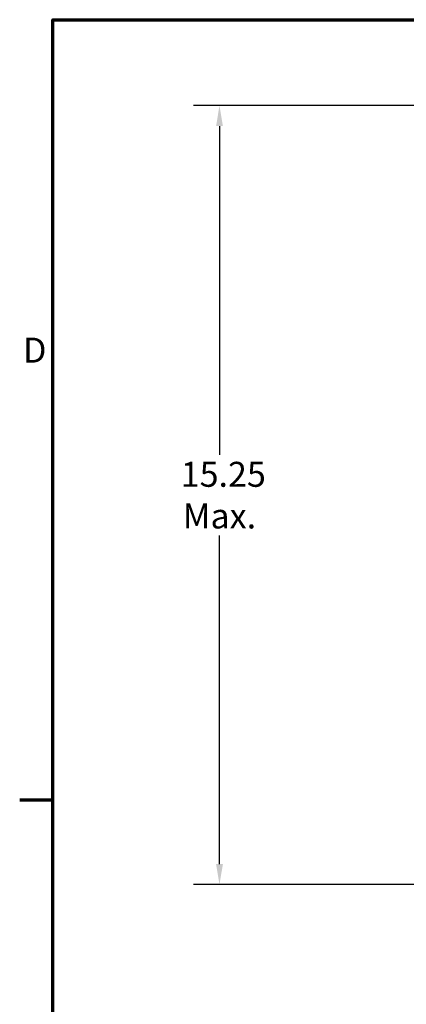
# Model space of a CAD drawing. Units: inches. Extents: x 2 to 86, y 1 to 67.
# Drawn here: x 2.4 to 9.8, y 47.1 to 66 of the extents above; entities that cross this region are included whole.
import ezdxf

# ---------------------------------------------------------------- set-up
doc = ezdxf.new("R2010")
doc.units = ezdxf.units.IN
doc.header["$LTSCALE"] = 4
doc.header["$MEASUREMENT"] = 0
doc.layers.get('0').update_dxf_attribs({"lineweight": 25})
doc.layers.add('Border (ANSI)', color=7, linetype='Continuous', lineweight=70)
doc.layers.add('Dimension (ANSI)', color=7, linetype='Continuous', lineweight=25)
doc.styles.add('Note Text (ANSI)', font='tahoma.ttf')
doc.dimstyles.new('Default (ANSI)', dxfattribs={"dimscale": 4, "dimtxt": 0.12, "dimasz": 0.098425, "dimexe": 0.125, "dimexo": 0.0625, "dimgap": 0.031496, "dimtad": 0, "dimtih": 1, "dimtoh": 1, "dimrnd": 1e-08, "dimzin": 0, "dimdsep": 46, "dimtxsty": 'Note Text (ANSI)', "dimcen": 0.09, "dimdle": 0.393701, "dimclrd": 256, "dimclre": 256, "dimclrt": 256, "dimadec": 0, "dimazin": 1, "dimtfac": 1, "dimtofl": 0, "dimtmove": 0, "dimatfit": 3, "dimfxl": 1, "dimtolj": 1, "dimtzin": 4, "dimlwd": -1, "dimlwe": -1, "dimarcsym": 0})

# ---------------------------------------------------------------- blocks, each defined once
blk = doc.blocks.new('Borders Default Border')
at = {"layer": 'Border (ANSI)'}
blk.add_line((0.75, 12.75), (0.59, 12.75), dxfattribs=at)
at = {"layer": 'Border (ANSI)', "flags": 128}
blk.add_lwpolyline([(0.75, 0.5), (0.75, 16.5), (21.25, 16.5), (21.25, 0.5), (0.75, 0.5)], dxfattribs=at)
at = {"layer": 'Border (ANSI)', "insert": (0.606, 14.815), "char_height": 0.12, "attachment_point": 7, "style": 'Note Text (ANSI)'}
blk.add_mtext('D', dxfattribs=at)
blk = doc.blocks.new('*D27')
at = {"layer": 'Defpoints', "color": 0, "transparency": 16777216}
for p in [(6.2, 64.349), (15.065, 64.349), (11.558, 49.379)]:
    blk.add_point(p, dxfattribs=at)
at = {"layer": 'Dimension (ANSI)', "transparency": 16777216}
for p, q in [((14.815, 64.349), (5.7, 64.349)), ((6.2, 63.955), (6.2, 57.64)), ((6.2, 49.773), (6.2, 56.088)), ((11.308, 49.379), (5.7, 49.379))]:
    blk.add_line(p, q, dxfattribs=at)
for points in [[(6.135, 63.955), (6.266, 63.955), (6.2, 64.349)], [(6.135, 49.773), (6.266, 49.773), (6.2, 49.379)]]:
    blk.add_solid(points, dxfattribs=at)
at = {"layer": 'Dimension (ANSI)', "transparency": 16777216, "insert": (6.2, 56.864), "char_height": 0.48, "attachment_point": 5, "style": 'Note Text (ANSI)'}
blk.add_mtext('\\A1; \\fTahoma|b0|i0;\\H0.4800;15.25\\P\\fTahoma|b0|i0;\\H0.4800;Max.', dxfattribs=at)

msp = doc.modelspace()

# ---------------------------------------------------------------- block references
at = {"xscale": 4, "yscale": 4, "zscale": 4}
msp.add_blockref('Borders Default Border', (0, 0), dxfattribs=at)

# ---------------------------------------------------------------- dimensions: what is measured, and where the dimension line sits
at = {"layer": 'Dimension (ANSI)'}
dim = msp.add_linear_dim(base=(6.2004, 64.349), p1=(11.5578, 49.3795), p2=(15.0648, 64.349), angle=90, text=' \\fTahoma|b0|i0;\\H0.4800;15.25\\P\\fTahoma|b0|i0;\\H0.4800;Max.', dimstyle='Default (ANSI)', override={"dimgap": 0.031496, "dimdec": 2, "dimtol": 0, "dimlim": 0, "dimtp": 0, "dimtm": 0, "dimtdec": 2, "dimatfit": 1}, dxfattribs=at)
dim.commit()
dim.dimension.update_dxf_attribs({"geometry": '*D27', "text_midpoint": (6.2004, 56.8642), "dimtype": 160})

doc.saveas('drawing.dxf')
